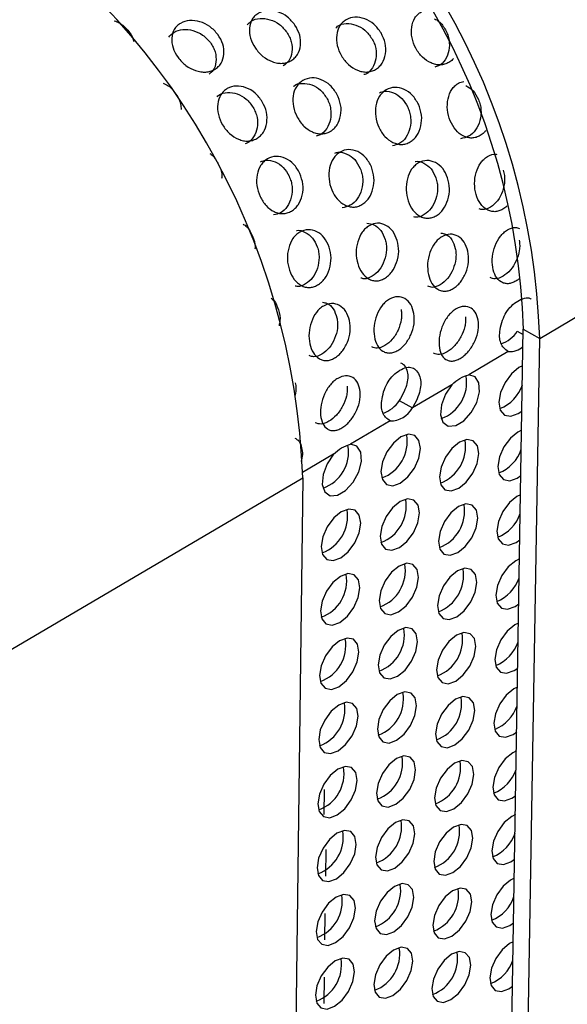
# Model space of a CAD drawing. Extents: x 34 to 1162, y 29 to 806.
# Drawn here: x 1010 to 1025, y 351 to 377 of the extents above; entities that cross this region are included whole.
import ezdxf

# ---------------------------------------------------------------- set-up
doc = ezdxf.new("R2010")
doc.units = 0
doc.header["$LTSCALE"] = 4
doc.layers.get('0').update_dxf_attribs({"linetype": 'CONTINUOUS'})

msp = doc.modelspace()

# ---------------------------------------------------------------- linework, layer by layer
at = {"color": 7, "linetype": 'CONTINUOUS'}
for p, q in [((1024.552, 368.763), (1142.496, 438.143)), ((1023.694, 343.588), (1024.108, 369.014)), ((1023.944, 368.956), (1024.103, 368.866)), ((1024.108, 369.014), (1024.552, 368.763)), ((1024.13, 343.334), (1024.552, 368.763)), ((1023.701, 368.404), (1022.629, 367.774)), ((1022.173, 367.506), (1021.099, 366.874)), ((1020.745, 367.075), (1021.099, 366.874)), ((1020.499, 366.521), (1019.422, 365.888)), ((1009.898, 360.143), (1018.124, 364.982)), ((1018.124, 364.982), (1017.799, 339.497)), ((1018.707, 355.846), (1018.716, 356.527)), ((1018.749, 354.169), (1018.759, 354.891)), ((1018.727, 352.44), (1018.736, 353.16)), ((1018.704, 350.715), (1018.713, 351.431))]:
    msp.add_line(p, q, dxfattribs=at)
at = {"color": 8, "linetype": 'CONTINUOUS'}
msp.add_line((1018.964, 365.618), (1018.121, 365.123), dxfattribs=at)
at = {"color": 7, "linetype": 'CONTINUOUS', "flags": 128}
for points in [[(1024.09, 368.019), (1023.99, 367.971), (1023.785, 367.804), (1023.611, 367.566), (1023.492, 367.295), (1023.448, 367.032), (1023.484, 366.817), (1023.596, 366.682), (1023.767, 366.648), (1023.97, 366.72), (1024.07, 366.791)], [(1022.173, 367.506), (1021.995, 367.246), (1021.885, 366.957), (1021.862, 366.688), (1021.928, 366.485), (1022.074, 366.382), (1022.273, 366.396), (1022.493, 366.525), (1022.696, 366.748), (1022.847, 367.026), (1022.921, 367.312), (1022.905, 367.557), (1022.802, 367.721), (1022.629, 367.774)], [(1024.061, 366.268), (1023.961, 366.22), (1023.757, 366.053), (1023.583, 365.816), (1023.464, 365.545), (1023.42, 365.282), (1023.456, 365.067), (1023.568, 364.933), (1023.739, 364.899), (1023.941, 364.972), (1024.042, 365.042)], [(1021.315, 365.776), (1021.278, 365.992), (1021.166, 366.127), (1020.994, 366.161), (1020.79, 366.088), (1020.585, 365.92), (1020.41, 365.682), (1020.291, 365.411), (1020.247, 365.147), (1020.284, 364.931), (1020.397, 364.796), (1020.569, 364.763), (1020.772, 364.836), (1020.977, 365.004), (1021.153, 365.242), (1021.271, 365.513), (1021.315, 365.776)], [(1022.898, 365.635), (1022.861, 365.851), (1022.749, 365.985), (1022.578, 366.019), (1022.375, 365.947), (1022.171, 365.779), (1021.996, 365.541), (1021.877, 365.27), (1021.833, 365.007), (1021.87, 364.792), (1021.982, 364.657), (1022.153, 364.624), (1022.356, 364.697), (1022.561, 364.864), (1022.735, 365.102), (1022.854, 365.372), (1022.898, 365.635)], [(1018.964, 365.618), (1018.786, 365.358), (1018.676, 365.069), (1018.653, 364.8), (1018.72, 364.596), (1018.866, 364.493), (1019.067, 364.508), (1019.288, 364.638), (1019.491, 364.861), (1019.643, 365.139), (1019.717, 365.426), (1019.7, 365.672), (1019.596, 365.835), (1019.422, 365.888)], [(1021.29, 364.025), (1021.253, 364.24), (1021.14, 364.375), (1020.969, 364.408), (1020.765, 364.335), (1020.56, 364.167), (1020.385, 363.929), (1020.266, 363.658), (1020.222, 363.395), (1020.26, 363.18), (1020.373, 363.046), (1020.544, 363.012), (1020.747, 363.085), (1020.952, 363.254), (1021.127, 363.491), (1021.246, 363.762), (1021.29, 364.025)], [(1024.033, 364.521), (1023.933, 364.473), (1023.729, 364.305), (1023.555, 364.069), (1023.436, 363.798), (1023.392, 363.536), (1023.429, 363.321), (1023.54, 363.187), (1023.71, 363.154), (1023.913, 363.227), (1024.013, 363.298)], [(1019.697, 363.748), (1019.66, 363.963), (1019.547, 364.098), (1019.375, 364.131), (1019.171, 364.058), (1018.965, 363.89), (1018.79, 363.652), (1018.671, 363.38), (1018.627, 363.116), (1018.665, 362.901), (1018.778, 362.766), (1018.95, 362.733), (1019.154, 362.807), (1019.359, 362.975), (1019.535, 363.213), (1019.653, 363.484), (1019.697, 363.748)], [(1022.871, 363.887), (1022.834, 364.102), (1022.722, 364.236), (1022.552, 364.27), (1022.349, 364.197), (1022.144, 364.029), (1021.969, 363.792), (1021.851, 363.521), (1021.807, 363.258), (1021.844, 363.044), (1021.956, 362.91), (1022.127, 362.877), (1022.329, 362.949), (1022.534, 363.117), (1022.708, 363.354), (1022.827, 363.625), (1022.871, 363.887)], [(1021.264, 362.277), (1021.227, 362.492), (1021.115, 362.626), (1020.944, 362.659), (1020.74, 362.586), (1020.535, 362.418), (1020.36, 362.18), (1020.242, 361.91), (1020.198, 361.647), (1020.235, 361.432), (1020.348, 361.298), (1020.519, 361.266), (1020.722, 361.339), (1020.927, 361.507), (1021.102, 361.744), (1021.22, 362.015), (1021.264, 362.277)], [(1022.844, 362.143), (1022.807, 362.357), (1022.695, 362.491), (1022.525, 362.524), (1022.322, 362.451), (1022.118, 362.283), (1021.943, 362.046), (1021.825, 361.776), (1021.781, 361.513), (1021.817, 361.299), (1021.93, 361.166), (1022.1, 361.133), (1022.303, 361.206), (1022.507, 361.374), (1022.681, 361.611), (1022.8, 361.881), (1022.844, 362.143)], [(1024.005, 362.778), (1023.905, 362.729), (1023.701, 362.562), (1023.527, 362.325), (1023.408, 362.055), (1023.364, 361.793), (1023.401, 361.579), (1023.513, 361.446), (1023.682, 361.413), (1023.885, 361.486), (1023.985, 361.557)], [(1019.673, 361.998), (1019.636, 362.213), (1019.523, 362.347), (1019.351, 362.38), (1019.147, 362.306), (1018.942, 362.138), (1018.767, 361.9), (1018.648, 361.629), (1018.604, 361.366), (1018.642, 361.151), (1018.755, 361.017), (1018.927, 360.984), (1019.131, 361.058), (1019.336, 361.226), (1019.511, 361.464), (1019.629, 361.735), (1019.673, 361.998)], [(1023.976, 361.038), (1023.876, 360.989), (1023.673, 360.822), (1023.499, 360.585), (1023.381, 360.316), (1023.337, 360.054), (1023.373, 359.841), (1023.485, 359.708), (1023.654, 359.676), (1023.856, 359.749), (1023.956, 359.819)], [(1021.239, 360.533), (1021.202, 360.748), (1021.089, 360.881), (1020.918, 360.914), (1020.715, 360.84), (1020.511, 360.672), (1020.336, 360.435), (1020.217, 360.164), (1020.173, 359.902), (1020.211, 359.688), (1020.323, 359.555), (1020.494, 359.522), (1020.697, 359.596), (1020.902, 359.764), (1021.076, 360.001), (1021.195, 360.271), (1021.239, 360.533)], [(1022.817, 360.402), (1022.78, 360.616), (1022.668, 360.749), (1022.498, 360.782), (1022.295, 360.709), (1022.091, 360.541), (1021.917, 360.304), (1021.798, 360.034), (1021.754, 359.772), (1021.791, 359.558), (1021.903, 359.425), (1022.074, 359.393), (1022.276, 359.466), (1022.48, 359.634), (1022.654, 359.871), (1022.773, 360.141), (1022.817, 360.402)], [(1019.649, 360.251), (1019.612, 360.466), (1019.499, 360.599), (1019.328, 360.632), (1019.124, 360.559), (1018.919, 360.39), (1018.744, 360.152), (1018.625, 359.881), (1018.581, 359.619), (1018.619, 359.404), (1018.732, 359.271), (1018.904, 359.239), (1019.107, 359.312), (1019.312, 359.481), (1019.487, 359.718), (1019.605, 359.989), (1019.649, 360.251)], [(1021.213, 358.793), (1021.176, 359.007), (1021.064, 359.14), (1020.893, 359.172), (1020.69, 359.099), (1020.486, 358.93), (1020.311, 358.693), (1020.193, 358.423), (1020.149, 358.161), (1020.186, 357.948), (1020.299, 357.815), (1020.469, 357.783), (1020.672, 357.857), (1020.877, 358.025), (1021.051, 358.262), (1021.169, 358.532), (1021.213, 358.793)], [(1023.948, 359.301), (1023.848, 359.253), (1023.645, 359.085), (1023.471, 358.849), (1023.353, 358.58), (1023.309, 358.319), (1023.345, 358.106), (1023.457, 357.973), (1023.626, 357.942), (1023.828, 358.015), (1023.928, 358.086)], [(1019.625, 358.509), (1019.588, 358.723), (1019.475, 358.856), (1019.304, 358.888), (1019.101, 358.814), (1018.896, 358.646), (1018.721, 358.408), (1018.602, 358.138), (1018.559, 357.876), (1018.596, 357.662), (1018.709, 357.529), (1018.88, 357.497), (1019.084, 357.571), (1019.289, 357.739), (1019.463, 357.976), (1019.582, 358.247), (1019.625, 358.509)], [(1022.789, 358.665), (1022.753, 358.878), (1022.641, 359.011), (1022.471, 359.043), (1022.269, 358.97), (1022.065, 358.802), (1021.891, 358.565), (1021.772, 358.296), (1021.728, 358.034), (1021.765, 357.821), (1021.877, 357.689), (1022.047, 357.657), (1022.25, 357.73), (1022.453, 357.898), (1022.627, 358.135), (1022.745, 358.404), (1022.789, 358.665)], [(1023.92, 357.569), (1023.82, 357.52), (1023.617, 357.353), (1023.443, 357.116), (1023.325, 356.848), (1023.281, 356.587), (1023.318, 356.375), (1023.429, 356.243), (1023.599, 356.211), (1023.8, 356.285), (1023.9, 356.355)], [(1021.188, 357.057), (1021.151, 357.27), (1021.038, 357.402), (1020.868, 357.434), (1020.665, 357.36), (1020.461, 357.192), (1020.287, 356.955), (1020.168, 356.685), (1020.125, 356.424), (1020.162, 356.211), (1020.274, 356.079), (1020.445, 356.047), (1020.647, 356.121), (1020.851, 356.289), (1021.026, 356.526), (1021.144, 356.795), (1021.188, 357.057)], [(1022.762, 356.932), (1022.726, 357.144), (1022.614, 357.277), (1022.444, 357.309), (1022.242, 357.235), (1022.038, 357.067), (1021.864, 356.83), (1021.746, 356.561), (1021.702, 356.3), (1021.739, 356.088), (1021.851, 355.955), (1022.021, 355.924), (1022.223, 355.998), (1022.427, 356.166), (1022.601, 356.402), (1022.718, 356.671), (1022.762, 356.932)], [(1019.602, 356.77), (1019.564, 356.983), (1019.452, 357.116), (1019.281, 357.148), (1019.077, 357.074), (1018.873, 356.905), (1018.698, 356.668), (1018.58, 356.398), (1018.536, 356.136), (1018.573, 355.923), (1018.686, 355.79), (1018.857, 355.758), (1019.061, 355.833), (1019.265, 356.001), (1019.44, 356.238), (1019.558, 356.508), (1019.602, 356.77)], [(1021.162, 355.324), (1021.125, 355.536), (1021.013, 355.668), (1020.843, 355.7), (1020.64, 355.626), (1020.436, 355.457), (1020.262, 355.221), (1020.144, 354.951), (1020.1, 354.69), (1020.137, 354.478), (1020.25, 354.346), (1020.42, 354.315), (1020.623, 354.389), (1020.826, 354.557), (1021, 354.794), (1021.118, 355.063), (1021.162, 355.324)], [(1022.735, 355.202), (1022.699, 355.414), (1022.587, 355.546), (1022.418, 355.577), (1022.216, 355.503), (1022.012, 355.335), (1021.838, 355.099), (1021.72, 354.83), (1021.677, 354.57), (1021.713, 354.358), (1021.825, 354.226), (1021.995, 354.195), (1022.197, 354.269), (1022.4, 354.437), (1022.574, 354.673), (1022.691, 354.942), (1022.735, 355.202)], [(1023.892, 355.84), (1023.792, 355.791), (1023.589, 355.624), (1023.416, 355.387), (1023.298, 355.119), (1023.254, 354.859), (1023.29, 354.647), (1023.402, 354.516), (1023.571, 354.484), (1023.772, 354.558), (1023.872, 354.629)], [(1019.578, 355.034), (1019.541, 355.247), (1019.428, 355.379), (1019.257, 355.411), (1019.054, 355.337), (1018.85, 355.168), (1018.675, 354.931), (1018.557, 354.661), (1018.513, 354.4), (1018.551, 354.187), (1018.663, 354.055), (1018.834, 354.024), (1019.037, 354.098), (1019.242, 354.267), (1019.416, 354.504), (1019.534, 354.773), (1019.578, 355.034)], [(1023.863, 354.114), (1023.764, 354.066), (1023.561, 353.898), (1023.388, 353.662), (1023.27, 353.394), (1023.226, 353.134), (1023.263, 352.923), (1023.374, 352.792), (1023.543, 352.761), (1023.744, 352.835), (1023.844, 352.906)], [(1021.137, 353.594), (1021.1, 353.806), (1020.988, 353.938), (1020.818, 353.969), (1020.616, 353.895), (1020.412, 353.726), (1020.238, 353.49), (1020.12, 353.221), (1020.076, 352.96), (1020.113, 352.748), (1020.225, 352.617), (1020.396, 352.586), (1020.598, 352.66), (1020.801, 352.829), (1020.975, 353.065), (1021.093, 353.334), (1021.137, 353.594)], [(1022.709, 353.476), (1022.672, 353.687), (1022.56, 353.819), (1022.391, 353.85), (1022.189, 353.776), (1021.986, 353.608), (1021.812, 353.371), (1021.695, 353.103), (1021.651, 352.843), (1021.687, 352.631), (1021.799, 352.5), (1021.969, 352.469), (1022.17, 352.544), (1022.373, 352.712), (1022.547, 352.948), (1022.665, 353.216), (1022.709, 353.476)], [(1019.554, 353.303), (1019.517, 353.515), (1019.404, 353.647), (1019.234, 353.678), (1019.031, 353.603), (1018.827, 353.435), (1018.652, 353.198), (1018.534, 352.928), (1018.49, 352.668), (1018.528, 352.455), (1018.641, 352.324), (1018.811, 352.293), (1019.014, 352.367), (1019.218, 352.536), (1019.392, 352.773), (1019.51, 353.042), (1019.554, 353.303)], [(1023.835, 352.392), (1023.736, 352.344), (1023.534, 352.176), (1023.36, 351.94), (1023.243, 351.672), (1023.199, 351.413), (1023.235, 351.202), (1023.346, 351.072), (1023.515, 351.042), (1023.716, 351.116), (1023.816, 351.187)], [(1021.112, 351.868), (1021.075, 352.08), (1020.963, 352.211), (1020.793, 352.242), (1020.591, 352.167), (1020.387, 351.999), (1020.213, 351.762), (1020.096, 351.494), (1020.052, 351.234), (1020.089, 351.022), (1020.201, 350.891), (1020.371, 350.861), (1020.573, 350.936), (1020.776, 351.104), (1020.95, 351.34), (1021.068, 351.609), (1021.112, 351.868)], [(1022.682, 351.753), (1022.645, 351.964), (1022.534, 352.095), (1022.364, 352.126), (1022.163, 352.051), (1021.96, 351.883), (1021.786, 351.647), (1021.669, 351.379), (1021.625, 351.12), (1021.662, 350.908), (1021.773, 350.778), (1021.943, 350.747), (1022.144, 350.822), (1022.347, 350.99), (1022.52, 351.226), (1022.638, 351.494), (1022.682, 351.753)], [(1019.53, 351.574), (1019.493, 351.786), (1019.381, 351.918), (1019.21, 351.948), (1019.008, 351.874), (1018.804, 351.705), (1018.629, 351.468), (1018.511, 351.199), (1018.468, 350.939), (1018.505, 350.727), (1018.618, 350.596), (1018.788, 350.566), (1018.991, 350.64), (1019.195, 350.809), (1019.369, 351.046), (1019.487, 351.314), (1019.53, 351.574)]]:
    msp.add_lwpolyline(points, dxfattribs=at)
at = {"color": 7, "linetype": 'CONTINUOUS'}
for centre, radius, start, end in [((1005.248, 368.164), 19.313, 1.7761, 58.224), ((1005.797, 368.482), 18.319, 1.6617, 58.3385), ((998.59, 364.298), 19.546, 2.0054, 57.9947), ((1023.221, 369.43), 0.865, 288.8475, 326.7601), ((1023.744, 368.922), 0.519, 265.2768, 313.0663), ((1021.527, 367.567), 1.044, 289.9687, 9.5391), ((1023.083, 367.837), 1.053, 291.6772, 341.4225), ((1020.02, 367.55), 0.867, 288.5739, 326.755), ((1020.498, 367.209), 0.688, 270.0834, 330.8399), ((1019.906, 365.962), 1.053, 290.3265, 9.6977), ((1021.489, 365.822), 1.053, 290.4675, 9.5943), ((1018.323, 365.68), 1.044, 289.7171, 9.6064), ((1023.054, 366.089), 1.053, 291.7137, 341.4024), ((1019.88, 364.211), 1.053, 290.3492, 9.588), ((1021.462, 364.074), 1.053, 290.4899, 9.4851), ((1018.288, 363.933), 1.053, 290.2122, 9.6667), ((1023.025, 364.345), 1.054, 291.7502, 341.3824), ((1019.855, 362.464), 1.053, 290.371, 9.4796), ((1018.264, 362.184), 1.053, 290.2352, 9.557), ((1021.435, 362.331), 1.053, 290.5114, 9.3767), ((1022.996, 362.604), 1.055, 291.7867, 341.3624), ((1019.83, 360.721), 1.053, 290.3935, 9.3704), ((1021.408, 360.591), 1.053, 290.5339, 9.2678), ((1018.241, 360.438), 1.053, 290.2574, 9.4479), ((1022.967, 360.867), 1.055, 291.8216, 341.3432), ((1019.805, 358.982), 1.053, 290.4155, 9.2618), ((1018.217, 358.697), 1.053, 290.2807, 9.3382), ((1021.382, 358.855), 1.053, 290.5567, 9.1589), ((1022.938, 359.134), 1.056, 291.858, 341.3233), ((1019.78, 357.246), 1.053, 290.4374, 9.1535), ((1021.355, 357.122), 1.053, 290.5783, 9.0511), ((1018.194, 356.958), 1.053, 290.3029, 9.2297), ((1022.909, 357.404), 1.057, 291.8936, 341.3042), ((1019.755, 355.514), 1.052, 290.4597, 9.0456), ((1018.17, 355.224), 1.053, 290.3249, 9.1213), ((1021.328, 355.393), 1.053, 290.601, 8.9423), ((1022.881, 355.678), 1.058, 291.9284, 341.2851), ((1019.73, 353.785), 1.052, 290.4819, 8.9371), ((1021.302, 353.667), 1.052, 290.623, 8.8345), ((1018.147, 353.493), 1.052, 290.3486, 9.0119), ((1022.852, 353.956), 1.058, 291.9646, 341.2653), ((1019.705, 352.06), 1.052, 290.5049, 8.8289), ((1021.275, 351.945), 1.052, 290.6451, 8.7268), ((1018.124, 351.765), 1.052, 290.371, 8.9036), ((1022.824, 352.237), 1.059, 292.0008, 341.2455)]:
    msp.add_arc(centre, radius, start, end, dxfattribs=at)
for points, knots in [([(1017.915, 377.263), (1017.965, 377.174), (1018.065, 376.997), (1018.078, 376.708), (1018.013, 376.496), (1017.908, 376.366), (1017.808, 376.293), (1017.693, 376.242), (1017.568, 376.22), (1017.435, 376.229), (1017.256, 376.279), (1017.036, 376.4), (1016.829, 376.634), (1016.693, 376.907), (1016.667, 377.187), (1016.725, 377.393), (1016.828, 377.519), (1016.959, 377.615), (1017.166, 377.682), (1017.447, 377.638), (1017.721, 377.503), (1017.85, 377.343), (1017.915, 377.263)], [0, 0, 0, 0, 0.062486, 0.124848, 0.187491, 0.218137, 0.249985, 0.282013, 0.312717, 0.343431, 0.375491, 0.437937, 0.500321, 0.563018, 0.625149, 0.687927, 0.718548, 0.750343, 0.812844, 0.875162, 0.937286, 1, 1, 1, 1]), ([(1020.249, 377.051), (1020.293, 376.959), (1020.383, 376.774), (1020.382, 376.476), (1020.309, 376.26), (1020.201, 376.128), (1020.101, 376.054), (1019.987, 376.004), (1019.865, 375.984), (1019.736, 375.995), (1019.564, 376.049), (1019.356, 376.178), (1019.165, 376.423), (1019.044, 376.707), (1019.031, 376.997), (1019.096, 377.209), (1019.201, 377.338), (1019.333, 377.435), (1019.537, 377.5), (1019.809, 377.448), (1020.07, 377.302), (1020.189, 377.135), (1020.249, 377.051)], [0, 0, 0, 0, 0.062487, 0.124848, 0.187492, 0.218138, 0.249985, 0.282013, 0.312717, 0.343431, 0.375491, 0.437936, 0.500321, 0.563018, 0.625148, 0.687927, 0.718549, 0.750343, 0.812844, 0.875162, 0.937286, 1, 1, 1, 1]), ([(1022.21, 376.353), (1022.203, 376.344), (1022.168, 376.301), (1022.088, 376.248), (1021.976, 376.196), (1021.855, 376.177), (1021.73, 376.189), (1021.563, 376.246), (1021.363, 376.378), (1021.183, 376.627), (1021.072, 376.917), (1021.067, 377.212), (1021.138, 377.427), (1021.243, 377.558), (1021.31, 377.603), (1021.345, 377.626)], [0, 0, 0, 0, 0.01607, 0.074978, 0.13422, 0.191012, 0.247826, 0.307124, 0.422631, 0.538023, 0.653995, 0.768915, 0.885037, 0.941677, 1, 1, 1, 1]), ([(1013.007, 377.38), (1013.057, 377.363), (1013.202, 377.311), (1013.309, 377.197), (1013.38, 377.121)], [0, 0, 0, 0, 0.338666, 1, 1, 1, 1]), ([(1015.823, 377.008), (1015.876, 376.922), (1015.981, 376.75), (1016.001, 376.467), (1015.941, 376.258), (1015.837, 376.13), (1015.737, 376.057), (1015.622, 376.006), (1015.495, 375.983), (1015.36, 375.99), (1015.176, 376.037), (1014.949, 376.153), (1014.734, 376.378), (1014.589, 376.643), (1014.556, 376.915), (1014.611, 377.117), (1014.712, 377.242), (1014.843, 377.337), (1015.052, 377.406), (1015.338, 377.367), (1015.619, 377.239), (1015.755, 377.085), (1015.823, 377.008)], [0, 0, 0, 0, 0.062487, 0.124849, 0.187491, 0.218137, 0.249985, 0.282012, 0.312716, 0.343431, 0.375491, 0.437936, 0.50032, 0.563019, 0.625149, 0.687928, 0.718549, 0.750343, 0.812843, 0.875161, 0.937286, 1, 1, 1, 1]), ([(1016.621, 377.269), (1016.653, 377.304), (1016.74, 377.399), (1016.962, 377.46), (1017.235, 377.426), (1017.505, 377.298), (1017.631, 377.144), (1017.693, 377.067)], [0, 0, 0, 0, 0.131654, 0.35303, 0.571328, 0.785816, 1, 1, 1, 1]), ([(1019.026, 377.189), (1019.04, 377.203), (1019.111, 377.276), (1019.304, 377.319), (1019.567, 377.279), (1019.825, 377.141), (1019.94, 376.98), (1019.998, 376.899)], [0, 0, 0, 0, 0.057894, 0.298075, 0.534913, 0.76762, 1, 1, 1, 1]), ([(1021.698, 377.435), (1021.74, 377.413), (1021.864, 377.348), (1021.944, 377.217), (1021.997, 377.131)], [0, 0, 0, 0, 0.341857, 1, 1, 1, 1]), ([(1013.38, 377.121), (1013.444, 377.041), (1013.523, 376.942), (1013.535, 376.835), (1013.537, 376.815)], [0, 0, 0, 0, 0.814802, 1, 1, 1, 1]), ([(1014.49, 376.933), (1014.532, 376.981), (1014.629, 377.088), (1014.867, 377.159), (1015.146, 377.129), (1015.422, 377.008), (1015.554, 376.86), (1015.62, 376.786)], [0, 0, 0, 0, 0.169474, 0.381206, 0.589994, 0.795143, 1, 1, 1, 1]), ([(1017.693, 377.067), (1017.72, 377.025), (1017.771, 376.942), (1017.835, 376.76), (1017.844, 376.53), (1017.77, 376.289), (1017.652, 376.197), (1017.598, 376.155)], [0, 0, 0, 0, 0.131565, 0.258204, 0.517396, 0.781539, 1, 1, 1, 1]), ([(1021.997, 377.131), (1022.019, 377.087), (1022.062, 376.998), (1022.109, 376.808), (1022.102, 376.565), (1022.001, 376.313), (1021.853, 376.159), (1021.739, 376.131), (1021.704, 376.123)], [0, 0, 0, 0, 0.112953, 0.221683, 0.444219, 0.671007, 0.8986, 1, 1, 1, 1]), ([(1015.62, 376.786), (1015.647, 376.745), (1015.702, 376.664), (1015.771, 376.488), (1015.785, 376.263), (1015.726, 376.043), (1015.625, 375.962), (1015.588, 375.932)], [0, 0, 0, 0, 0.140479, 0.275698, 0.552459, 0.834503, 1, 1, 1, 1]), ([(1019.998, 376.899), (1020.022, 376.855), (1020.069, 376.769), (1020.122, 376.581), (1020.122, 376.341), (1020.026, 376.093), (1019.896, 375.948), (1019.8, 375.922), (1019.783, 375.918)], [0, 0, 0, 0, 0.119111, 0.233763, 0.468423, 0.707567, 0.947559, 1, 1, 1, 1]), ([(1014.339, 375.688), (1014.387, 375.666), (1014.526, 375.603), (1014.623, 375.476), (1014.687, 375.392)], [0, 0, 0, 0, 0.344852, 1, 1, 1, 1]), ([(1017.029, 375.182), (1017.074, 375.089), (1017.163, 374.904), (1017.162, 374.605), (1017.089, 374.388), (1016.98, 374.256), (1016.879, 374.182), (1016.766, 374.131), (1016.642, 374.111), (1016.513, 374.122), (1016.341, 374.176), (1016.132, 374.305), (1015.941, 374.55), (1015.82, 374.835), (1015.806, 375.126), (1015.872, 375.339), (1015.977, 375.469), (1016.11, 375.565), (1016.315, 375.631), (1016.588, 375.579), (1016.85, 375.433), (1016.969, 375.266), (1017.029, 375.182)], [0, 0, 0, 0, 0.062487, 0.124848, 0.187492, 0.218137, 0.249986, 0.282012, 0.312717, 0.343431, 0.375491, 0.437936, 0.500321, 0.563018, 0.625148, 0.687927, 0.718548, 0.750343, 0.812843, 0.875162, 0.937286, 1, 1, 1, 1]), ([(1019.052, 375.388), (1019.093, 375.294), (1019.176, 375.106), (1019.165, 374.803), (1019.087, 374.584), (1018.977, 374.451), (1018.876, 374.377), (1018.763, 374.326), (1018.641, 374.306), (1018.515, 374.319), (1018.348, 374.375), (1018.147, 374.507), (1017.966, 374.758), (1017.856, 375.048), (1017.851, 375.344), (1017.921, 375.56), (1018.028, 375.69), (1018.161, 375.787), (1018.364, 375.852), (1018.63, 375.796), (1018.883, 375.645), (1018.995, 375.474), (1019.052, 375.388)], [0, 0, 0, 0, 0.062486, 0.124849, 0.187491, 0.218137, 0.249986, 0.282013, 0.312717, 0.343432, 0.375491, 0.437937, 0.500321, 0.563019, 0.625149, 0.687927, 0.718548, 0.750343, 0.812844, 0.875162, 0.937286, 1, 1, 1, 1]), ([(1017.879, 375.609), (1017.879, 375.609), (1017.939, 375.666), (1018.116, 375.696), (1018.372, 375.656), (1018.622, 375.512), (1018.731, 375.347), (1018.786, 375.265)], [0, 0, 0, 0, 0.001253, 0.255873, 0.506951, 0.753647, 1, 1, 1, 1]), ([(1023.094, 374.404), (1023.077, 374.382), (1023.031, 374.326), (1022.94, 374.263), (1022.829, 374.212), (1022.713, 374.193), (1022.595, 374.207), (1022.442, 374.266), (1022.264, 374.403), (1022.115, 374.661), (1022.035, 374.961), (1022.054, 375.265), (1022.139, 375.487), (1022.251, 375.618), (1022.356, 375.701), (1022.444, 375.719), (1022.491, 375.729)], [0, 0, 0, 0, 0.0329833, 0.0870603, 0.1414432, 0.193578, 0.2457311, 0.3001685, 0.4062004, 0.5121286, 0.6185875, 0.7240867, 0.830683, 0.8826782, 0.9366647, 1, 1, 1, 1]), ([(1022.551, 375.62), (1022.62, 375.58), (1022.763, 375.497), (1022.848, 375.33), (1022.892, 375.243)], [0, 0, 0, 0, 0.476575, 1, 1, 1, 1]), ([(1014.687, 375.392), (1014.741, 375.303), (1014.824, 375.165), (1014.825, 375.02), (1014.825, 374.968)], [0, 0, 0, 0, 0.647116, 1, 1, 1, 1]), ([(1015.803, 375.32), (1015.817, 375.334), (1015.888, 375.406), (1016.083, 375.45), (1016.346, 375.411), (1016.605, 375.272), (1016.721, 375.111), (1016.779, 375.03)], [0, 0, 0, 0, 0.058217, 0.298313, 0.535071, 0.7677, 1, 1, 1, 1]), ([(1021.262, 375.114), (1021.297, 375.017), (1021.367, 374.825), (1021.341, 374.518), (1021.254, 374.296), (1021.14, 374.163), (1021.039, 374.089), (1020.927, 374.039), (1020.808, 374.019), (1020.687, 374.033), (1020.529, 374.091), (1020.341, 374.227), (1020.18, 374.483), (1020.087, 374.781), (1020.097, 375.082), (1020.176, 375.302), (1020.286, 375.434), (1020.419, 375.532), (1020.619, 375.595), (1020.875, 375.535), (1021.112, 375.377), (1021.212, 375.202), (1021.262, 375.114)], [0, 0, 0, 0, 0.062486, 0.124848, 0.187491, 0.218137, 0.249985, 0.282012, 0.312716, 0.34343, 0.375491, 0.437936, 0.50032, 0.563017, 0.625148, 0.687927, 0.718548, 0.750342, 0.812844, 0.875161, 0.937286, 1, 1, 1, 1]), ([(1020.203, 375.427), (1020.25, 375.446), (1020.371, 375.494), (1020.593, 375.436), (1020.826, 375.292), (1020.924, 375.122), (1020.973, 375.037)], [0, 0, 0, 0, 0.172582, 0.451764, 0.726072, 1, 1, 1, 1]), ([(1018.786, 375.265), (1018.808, 375.22), (1018.851, 375.131), (1018.898, 374.94), (1018.89, 374.696), (1018.789, 374.444), (1018.64, 374.289), (1018.526, 374.261), (1018.49, 374.253)], [0, 0, 0, 0, 0.112885, 0.221549, 0.443952, 0.670602, 0.89806, 1, 1, 1, 1]), ([(1022.892, 375.243), (1022.909, 375.197), (1022.942, 375.106), (1022.971, 374.91), (1022.942, 374.663), (1022.825, 374.404), (1022.633, 374.226), (1022.481, 374.194), (1022.406, 374.179)], [0, 0, 0, 0, 0.100727, 0.19769, 0.396138, 0.598379, 0.801336, 1, 1, 1, 1]), ([(1016.779, 375.03), (1016.803, 374.986), (1016.849, 374.899), (1016.903, 374.711), (1016.903, 374.47), (1016.807, 374.222), (1016.675, 374.076), (1016.579, 374.05), (1016.561, 374.045)], [0, 0, 0, 0, 0.119072, 0.233688, 0.468273, 0.707338, 0.947254, 1, 1, 1, 1]), ([(1020.973, 375.037), (1020.992, 374.991), (1021.029, 374.901), (1021.065, 374.706), (1021.044, 374.459), (1020.934, 374.202), (1020.757, 374.032), (1020.617, 374.002), (1020.556, 373.989)], [0, 0, 0, 0, 0.104722, 0.205532, 0.411849, 0.62211, 0.833117, 1, 1, 1, 1]), ([(1015.605, 373.777), (1015.617, 373.769), (1015.712, 373.712), (1015.773, 373.605), (1015.826, 373.513)], [0, 0, 0, 0, 0.131356, 1, 1, 1, 1]), ([(1019.986, 373.42), (1020.017, 373.323), (1020.079, 373.128), (1020.043, 372.82), (1019.949, 372.597), (1019.832, 372.463), (1019.73, 372.388), (1019.619, 372.338), (1019.502, 372.319), (1019.384, 372.333), (1019.23, 372.392), (1019.051, 372.529), (1018.901, 372.787), (1018.821, 373.088), (1018.841, 373.393), (1018.925, 373.615), (1019.038, 373.747), (1019.172, 373.845), (1019.371, 373.908), (1019.619, 373.846), (1019.847, 373.686), (1019.939, 373.509), (1019.986, 373.42)], [0, 0, 0, 0, 0.062485, 0.124848, 0.187491, 0.218137, 0.249985, 0.282012, 0.312717, 0.343431, 0.375491, 0.437936, 0.50032, 0.563017, 0.625149, 0.687926, 0.718547, 0.750342, 0.812843, 0.875161, 0.937285, 1, 1, 1, 1]), ([(1018.994, 373.786), (1019.023, 373.797), (1019.127, 373.836), (1019.325, 373.776), (1019.549, 373.63), (1019.639, 373.459), (1019.684, 373.373)], [0, 0, 0, 0, 0.1147549, 0.4134482, 0.7069337, 1, 1, 1, 1]), ([(1023.667, 372.357), (1023.663, 372.353), (1023.629, 372.314), (1023.552, 372.266), (1023.444, 372.214), (1023.332, 372.195), (1023.223, 372.208), (1023.085, 372.266), (1022.931, 372.403), (1022.817, 372.661), (1022.77, 372.961), (1022.817, 373.268), (1022.918, 373.491), (1023.036, 373.625), (1023.17, 373.718), (1023.297, 373.781), (1023.379, 373.757), (1023.386, 373.755)], [0, 0, 0, 0, 0.006371, 0.059021, 0.111969, 0.162727, 0.213505, 0.266506, 0.36974, 0.472871, 0.576523, 0.679234, 0.783019, 0.833641, 0.886203, 0.989529, 1, 1, 1, 1]), ([(1015.826, 373.513), (1015.872, 373.418), (1015.938, 373.281), (1015.929, 373.14), (1015.926, 373.096)], [0, 0, 0, 0, 0.693332, 1, 1, 1, 1]), ([(1018.045, 373.24), (1018.08, 373.143), (1018.15, 372.951), (1018.124, 372.643), (1018.036, 372.421), (1017.922, 372.287), (1017.82, 372.212), (1017.708, 372.162), (1017.589, 372.142), (1017.467, 372.156), (1017.308, 372.214), (1017.12, 372.35), (1016.958, 372.607), (1016.865, 372.905), (1016.875, 373.207), (1016.955, 373.428), (1017.065, 373.56), (1017.199, 373.658), (1017.4, 373.722), (1017.656, 373.661), (1017.894, 373.504), (1017.995, 373.328), (1018.045, 373.24)], [0, 0, 0, 0, 0.062486, 0.124848, 0.187491, 0.218137, 0.249985, 0.282012, 0.312716, 0.34343, 0.375491, 0.437936, 0.50032, 0.563017, 0.625148, 0.687927, 0.718548, 0.750343, 0.812843, 0.875161, 0.937286, 1, 1, 1, 1]), ([(1016.984, 373.554), (1017.03, 373.573), (1017.152, 373.621), (1017.375, 373.564), (1017.609, 373.419), (1017.707, 373.249), (1017.756, 373.164)], [0, 0, 0, 0, 0.1719831, 0.4513674, 0.7258753, 1, 1, 1, 1]), ([(1022.055, 373.119), (1022.079, 373.021), (1022.127, 372.826), (1022.074, 372.518), (1021.969, 372.295), (1021.849, 372.162), (1021.746, 372.087), (1021.636, 372.037), (1021.523, 372.018), (1021.41, 372.032), (1021.266, 372.091), (1021.102, 372.228), (1020.974, 372.487), (1020.914, 372.789), (1020.95, 373.095), (1021.045, 373.319), (1021.16, 373.452), (1021.295, 373.55), (1021.49, 373.612), (1021.727, 373.548), (1021.937, 373.386), (1022.016, 373.208), (1022.055, 373.119)], [0, 0, 0, 0, 0.062486, 0.124848, 0.187491, 0.218137, 0.249985, 0.282013, 0.312716, 0.343431, 0.37549, 0.437936, 0.50032, 0.563017, 0.625148, 0.687927, 0.718548, 0.750342, 0.812843, 0.87516, 0.937284, 1, 1, 1, 1]), ([(1021.17, 373.561), (1021.173, 373.562), (1021.251, 373.587), (1021.413, 373.522), (1021.62, 373.379), (1021.696, 373.206), (1021.735, 373.119)], [0, 0, 0, 0, 0.015458, 0.347654, 0.674053, 1, 1, 1, 1]), ([(1019.684, 373.373), (1019.701, 373.326), (1019.734, 373.235), (1019.762, 373.039), (1019.733, 372.791), (1019.616, 372.531), (1019.423, 372.352), (1019.27, 372.32), (1019.194, 372.305)], [0, 0, 0, 0, 0.1006191, 0.1974777, 0.3957132, 0.5977358, 0.800477, 1, 1, 1, 1]), ([(1023.565, 373.322), (1023.577, 373.275), (1023.599, 373.184), (1023.607, 372.988), (1023.555, 372.742), (1023.418, 372.481), (1023.22, 372.315), (1023.039, 372.236), (1022.94, 372.267), (1022.912, 372.276)], [0, 0, 0, 0, 0.092787, 0.1821, 0.364903, 0.551201, 0.738157, 0.925827, 1, 1, 1, 1]), ([(1017.756, 373.164), (1017.775, 373.118), (1017.812, 373.027), (1017.848, 372.832), (1017.827, 372.585), (1017.716, 372.326), (1017.539, 372.156), (1017.398, 372.125), (1017.336, 372.112)], [0, 0, 0, 0, 0.104622, 0.205336, 0.411457, 0.621517, 0.832324, 1, 1, 1, 1]), ([(1021.735, 373.119), (1021.748, 373.073), (1021.775, 372.981), (1021.791, 372.784), (1021.747, 372.537), (1021.619, 372.274), (1021.422, 372.11), (1021.25, 372.031), (1021.158, 372.057), (1021.139, 372.063)], [0, 0, 0, 0, 0.095387, 0.18721, 0.375134, 0.566652, 0.75885, 0.951783, 1, 1, 1, 1]), ([(1020.689, 371.417), (1020.709, 371.32), (1020.748, 371.125), (1020.683, 370.817), (1020.573, 370.595), (1020.45, 370.462), (1020.346, 370.387), (1020.236, 370.337), (1020.124, 370.317), (1020.015, 370.33), (1019.876, 370.389), (1019.721, 370.525), (1019.606, 370.783), (1019.559, 371.085), (1019.607, 371.392), (1019.708, 371.615), (1019.826, 371.749), (1019.962, 371.847), (1020.155, 371.91), (1020.385, 371.846), (1020.585, 371.684), (1020.654, 371.506), (1020.689, 371.417)], [0, 0, 0, 0, 0.062486, 0.124848, 0.187491, 0.218137, 0.249985, 0.282013, 0.312717, 0.343431, 0.375491, 0.437937, 0.500321, 0.563019, 0.625148, 0.687927, 0.718548, 0.750342, 0.812844, 0.875161, 0.937286, 1, 1, 1, 1]), ([(1019.866, 371.885), (1019.931, 371.876), (1020.07, 371.857), (1020.258, 371.703), (1020.326, 371.533), (1020.36, 371.447)], [0, 0, 0, 0, 0.30405, 0.652266, 1, 1, 1, 1]), ([(1016.508, 371.864), (1016.543, 371.842), (1016.654, 371.769), (1016.718, 371.633), (1016.762, 371.54)], [0, 0, 0, 0, 0.314562, 1, 1, 1, 1]), ([(1018.841, 371.241), (1018.865, 371.143), (1018.913, 370.948), (1018.859, 370.639), (1018.755, 370.416), (1018.634, 370.282), (1018.531, 370.207), (1018.42, 370.157), (1018.306, 370.137), (1018.193, 370.151), (1018.048, 370.21), (1017.884, 370.347), (1017.755, 370.607), (1017.694, 370.909), (1017.731, 371.216), (1017.826, 371.44), (1017.942, 371.574), (1018.077, 371.672), (1018.274, 371.735), (1018.511, 371.671), (1018.723, 371.509), (1018.801, 371.331), (1018.841, 371.241)], [0, 0, 0, 0, 0.062486, 0.124848, 0.187491, 0.218137, 0.249985, 0.282012, 0.312716, 0.343431, 0.37549, 0.437936, 0.50032, 0.563017, 0.625148, 0.687927, 0.718548, 0.750342, 0.812842, 0.87516, 0.937285, 1, 1, 1, 1]), ([(1017.955, 371.685), (1017.958, 371.686), (1018.036, 371.71), (1018.198, 371.645), (1018.405, 371.503), (1018.482, 371.329), (1018.521, 371.242)], [0, 0, 0, 0, 0.013638, 0.34645, 0.673452, 1, 1, 1, 1]), ([(1021.873, 371.621), (1021.915, 371.615), (1022.028, 371.597), (1022.181, 371.455), (1022.235, 371.288), (1022.262, 371.204)], [0, 0, 0, 0, 0.231928, 0.616231, 1, 1, 1, 1]), ([(1023.985, 370.372), (1023.96, 370.353), (1023.899, 370.307), (1023.801, 370.263), (1023.695, 370.241), (1023.595, 370.252), (1023.473, 370.306), (1023.345, 370.436), (1023.267, 370.685), (1023.256, 370.979), (1023.334, 371.28), (1023.451, 371.501), (1023.576, 371.634), (1023.713, 371.73), (1023.866, 371.793), (1023.967, 371.757), (1024.001, 371.744)], [0, 0, 0, 0, 0.0376612, 0.0895141, 0.1392226, 0.1889503, 0.2408534, 0.341953, 0.4429547, 0.5444601, 0.6450491, 0.7466878, 0.7962637, 0.8477384, 0.9489275, 1, 1, 1, 1]), ([(1016.762, 371.54), (1016.8, 371.443), (1016.846, 371.325), (1016.831, 371.204), (1016.829, 371.183)], [0, 0, 0, 0, 0.829209, 1, 1, 1, 1]), ([(1020.36, 371.447), (1020.371, 371.401), (1020.394, 371.31), (1020.401, 371.113), (1020.349, 370.867), (1020.212, 370.605), (1020.013, 370.438), (1019.83, 370.359), (1019.731, 370.39), (1019.702, 370.399)], [0, 0, 0, 0, 0.09267, 0.181869, 0.36444, 0.5505, 0.73722, 0.924654, 1, 1, 1, 1]), ([(1022.603, 371.126), (1022.616, 371.03), (1022.64, 370.839), (1022.556, 370.535), (1022.435, 370.316), (1022.308, 370.184), (1022.203, 370.11), (1022.095, 370.059), (1021.987, 370.039), (1021.883, 370.051), (1021.755, 370.106), (1021.616, 370.239), (1021.523, 370.493), (1021.498, 370.791), (1021.564, 371.095), (1021.676, 371.318), (1021.798, 371.451), (1021.934, 371.549), (1022.124, 371.612), (1022.34, 371.549), (1022.521, 371.39), (1022.576, 371.214), (1022.603, 371.126)], [0, 0, 0, 0, 0.062487, 0.124847, 0.187492, 0.218138, 0.249985, 0.282013, 0.312717, 0.343431, 0.375491, 0.437937, 0.500321, 0.563018, 0.625149, 0.687927, 0.718548, 0.750343, 0.812843, 0.875162, 0.937285, 1, 1, 1, 1]), ([(1023.997, 371.424), (1024.003, 371.379), (1024.014, 371.29), (1023.998, 371.099), (1023.922, 370.859), (1023.765, 370.604), (1023.56, 370.438), (1023.36, 370.356), (1023.252, 370.395), (1023.207, 370.411)], [0, 0, 0, 0, 0.087423, 0.171573, 0.343808, 0.519334, 0.695483, 0.872305, 1, 1, 1, 1]), ([(1018.521, 371.242), (1018.534, 371.196), (1018.561, 371.104), (1018.577, 370.907), (1018.534, 370.659), (1018.404, 370.395), (1018.206, 370.23), (1018.033, 370.151), (1017.94, 370.178), (1017.921, 370.183)], [0, 0, 0, 0, 0.09527, 0.18698, 0.374674, 0.565955, 0.757919, 0.950612, 1, 1, 1, 1]), ([(1022.262, 371.204), (1022.27, 371.158), (1022.285, 371.068), (1022.279, 370.875), (1022.212, 370.632), (1022.062, 370.373), (1021.86, 370.206), (1021.665, 370.126), (1021.559, 370.163), (1021.519, 370.176)], [0, 0, 0, 0, 0.089189, 0.175043, 0.350753, 0.529824, 0.709529, 0.889921, 1, 1, 1, 1]), ([(1017.266, 369.855), (1017.294, 369.833), (1017.39, 369.761), (1017.437, 369.627), (1017.469, 369.534)], [0, 0, 0, 0, 0.299632, 1, 1, 1, 1]), ([(1018.662, 369.741), (1018.704, 369.735), (1018.816, 369.717), (1018.97, 369.575), (1019.024, 369.408), (1019.051, 369.324)], [0, 0, 0, 0, 0.229712, 0.615125, 1, 1, 1, 1]), ([(1021.141, 369.44), (1021.149, 369.345), (1021.164, 369.156), (1021.069, 368.856), (1020.94, 368.639), (1020.81, 368.508), (1020.705, 368.433), (1020.597, 368.382), (1020.49, 368.361), (1020.39, 368.371), (1020.267, 368.425), (1020.138, 368.555), (1020.06, 368.805), (1020.048, 369.099), (1020.126, 369.401), (1020.244, 369.622), (1020.37, 369.755), (1020.507, 369.853), (1020.695, 369.917), (1020.903, 369.856), (1021.073, 369.699), (1021.119, 369.526), (1021.141, 369.44)], [0, 0, 0, 0, 0.062486, 0.124849, 0.187492, 0.218137, 0.249985, 0.282013, 0.312717, 0.343432, 0.375491, 0.437936, 0.500322, 0.563018, 0.625149, 0.687927, 0.718548, 0.750343, 0.812844, 0.875162, 0.937286, 1, 1, 1, 1]), ([(1023.701, 368.404), (1023.657, 368.434), (1023.574, 368.489), (1023.491, 368.625), (1023.456, 368.799), (1023.476, 369.016), (1023.533, 369.246), (1023.638, 369.473), (1023.786, 369.657), (1023.961, 369.786), (1024.136, 369.86), (1024.267, 369.872), (1024.315, 369.835), (1024.324, 369.827)], [0, 0, 0, 0, 0.111473, 0.208082, 0.296702, 0.38608, 0.491461, 0.584583, 0.677043, 0.780664, 0.884329, 0.976811, 1, 1, 1, 1]), ([(1017.469, 369.534), (1017.493, 369.436), (1017.527, 369.293), (1017.493, 369.147), (1017.482, 369.102)], [0, 0, 0, 0, 0.6859017, 1, 1, 1, 1]), ([(1019.392, 369.245), (1019.405, 369.149), (1019.429, 368.957), (1019.346, 368.653), (1019.224, 368.434), (1019.096, 368.301), (1018.991, 368.226), (1018.882, 368.175), (1018.773, 368.155), (1018.669, 368.167), (1018.54, 368.222), (1018.401, 368.355), (1018.307, 368.609), (1018.282, 368.908), (1018.348, 369.213), (1018.46, 369.436), (1018.583, 369.57), (1018.72, 369.668), (1018.911, 369.731), (1019.128, 369.669), (1019.31, 369.509), (1019.365, 369.334), (1019.392, 369.245)], [0, 0, 0, 0, 0.062487, 0.124848, 0.187491, 0.218137, 0.249985, 0.282012, 0.312717, 0.343431, 0.37549, 0.437937, 0.500321, 0.563018, 0.625148, 0.687927, 0.718548, 0.750343, 0.812843, 0.875162, 0.937286, 1, 1, 1, 1]), ([(1020.795, 369.547), (1020.801, 369.502), (1020.811, 369.413), (1020.796, 369.222), (1020.72, 368.981), (1020.562, 368.726), (1020.357, 368.558), (1020.155, 368.476), (1020.046, 368.515), (1020, 368.531)], [0, 0, 0, 0, 0.087303, 0.171338, 0.343338, 0.518623, 0.694533, 0.871115, 1, 1, 1, 1]), ([(1022.891, 369.196), (1022.891, 369.104), (1022.891, 368.922), (1022.776, 368.63), (1022.636, 368.419), (1022.502, 368.289), (1022.396, 368.216), (1022.289, 368.164), (1022.187, 368.141), (1022.092, 368.149), (1021.98, 368.199), (1021.868, 368.321), (1021.813, 368.562), (1021.825, 368.847), (1021.921, 369.142), (1022.051, 369.36), (1022.18, 369.491), (1022.318, 369.589), (1022.503, 369.653), (1022.697, 369.597), (1022.846, 369.447), (1022.876, 369.28), (1022.891, 369.196)], [0, 0, 0, 0, 0.062486, 0.124847, 0.187492, 0.218137, 0.249985, 0.282013, 0.312716, 0.343431, 0.375491, 0.437936, 0.500321, 0.563017, 0.625148, 0.687927, 0.718548, 0.750342, 0.812843, 0.875161, 0.937286, 1, 1, 1, 1]), ([(1019.051, 369.324), (1019.059, 369.278), (1019.075, 369.188), (1019.068, 368.994), (1019.001, 368.75), (1018.851, 368.491), (1018.648, 368.324), (1018.452, 368.243), (1018.344, 368.28), (1018.303, 368.294)], [0, 0, 0, 0, 0.089069, 0.174808, 0.350282, 0.529111, 0.708576, 0.888724, 1, 1, 1, 1]), ([(1022.539, 369.349), (1022.541, 369.305), (1022.545, 369.219), (1022.515, 369.034), (1022.423, 368.8), (1022.253, 368.551), (1022.044, 368.385), (1021.835, 368.3), (1021.725, 368.339), (1021.674, 368.358)], [0, 0, 0, 0, 0.084894, 0.166608, 0.333854, 0.504298, 0.675345, 0.847046, 1, 1, 1, 1]), ([(1020.499, 366.521), (1020.455, 366.551), (1020.372, 366.605), (1020.288, 366.742), (1020.252, 366.916), (1020.272, 367.133), (1020.329, 367.363), (1020.434, 367.591), (1020.583, 367.776), (1020.758, 367.904), (1020.936, 367.983), (1021.1, 367.982), (1021.226, 367.89), (1021.303, 367.739), (1021.338, 367.555), (1021.31, 367.344), (1021.23, 367.111), (1021.144, 366.956), (1021.099, 366.874)], [0, 0, 0, 0, 0.071404, 0.133286, 0.190051, 0.247302, 0.314803, 0.374452, 0.433677, 0.500051, 0.566453, 0.625691, 0.685325, 0.752781, 0.809754, 0.866448, 0.928417, 1, 1, 1, 1]), ([(1020.778, 368.103), (1020.807, 368.088), (1020.883, 368.048), (1020.949, 367.911), (1020.984, 367.736), (1020.956, 367.531), (1020.875, 367.305), (1020.791, 367.155), (1020.745, 367.075)], [0, 0, 0, 0, 0.116233, 0.305561, 0.46452, 0.622791, 0.797024, 1, 1, 1, 1]), ([(1019.684, 367.312), (1019.684, 367.221), (1019.684, 367.038), (1019.569, 366.746), (1019.428, 366.533), (1019.294, 366.404), (1019.187, 366.33), (1019.08, 366.278), (1018.977, 366.255), (1018.882, 366.263), (1018.769, 366.312), (1018.656, 366.434), (1018.6, 366.675), (1018.612, 366.961), (1018.709, 367.257), (1018.839, 367.475), (1018.968, 367.607), (1019.107, 367.705), (1019.293, 367.77), (1019.487, 367.714), (1019.638, 367.563), (1019.669, 367.396), (1019.684, 367.312)], [0, 0, 0, 0, 0.062486, 0.124848, 0.187491, 0.218137, 0.249985, 0.282012, 0.312716, 0.343431, 0.375491, 0.437936, 0.500321, 0.563017, 0.625148, 0.687927, 0.718548, 0.750343, 0.812843, 0.875161, 0.937286, 1, 1, 1, 1]), ([(1022.173, 367.506), (1022.245, 367.57), (1022.397, 367.705), (1022.549, 367.75), (1022.629, 367.774)], [0, 0, 0, 0, 0.472045, 1, 1, 1, 1]), ([(1017.924, 367.553), (1017.938, 367.458), (1017.954, 367.34), (1017.915, 367.219), (1017.907, 367.195)], [0, 0, 0, 0, 0.802872, 1, 1, 1, 1]), ([(1019.332, 367.466), (1019.334, 367.422), (1019.337, 367.336), (1019.308, 367.15), (1019.216, 366.916), (1019.045, 366.666), (1018.835, 366.499), (1018.625, 366.414), (1018.514, 366.454), (1018.462, 366.473)], [0, 0, 0, 0, 0.084777, 0.166377, 0.333391, 0.503598, 0.674409, 0.84587, 1, 1, 1, 1]), ([(1017.91, 366.057), (1017.942, 366.039), (1018.021, 365.995), (1018.089, 365.849), (1018.122, 365.667), (1018.111, 365.515), (1018.081, 365.433), (1018.076, 365.419)], [0, 0, 0, 0, 0.184438, 0.469929, 0.711056, 0.951, 1, 1, 1, 1]), ([(1018.964, 365.618), (1019.036, 365.683), (1019.189, 365.819), (1019.342, 365.864), (1019.422, 365.888)], [0, 0, 0, 0, 0.472048, 1, 1, 1, 1])]:
    msp.add_open_spline(points, degree=3, knots=knots, dxfattribs=at)

doc.saveas('drawing.dxf')
